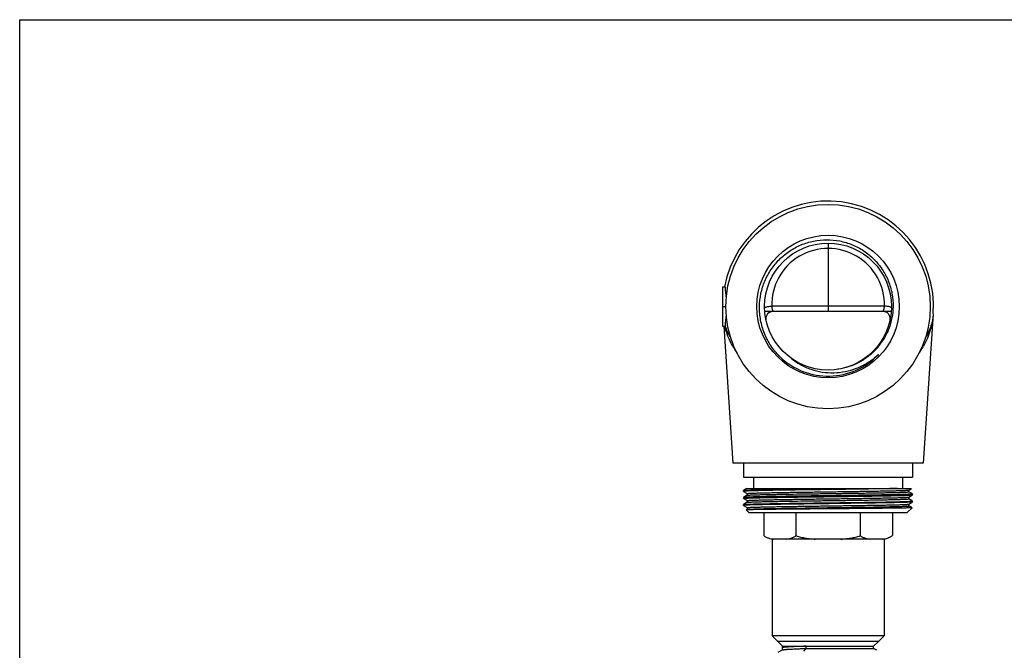
# Model space of a CAD drawing. Units: inches. Extents: x 0 to 11, y 0 to 8.5.
# Drawn here: x 0 to 5.5, y 5 to 8.5 of the extents above; entities that cross this region are included whole.
import ezdxf

# ---------------------------------------------------------------- set-up
doc = ezdxf.new("R2010")
doc.units = ezdxf.units.IN
doc.header["$LTSCALE"] = 0.605
doc.header["$MEASUREMENT"] = 0
doc.layers.get('0').update_dxf_attribs({"linetype": 'CONTINUOUS'})
doc.layers.add('ALL_ASSEMBLY_MEMBERS', color=7, linetype='CONTINUOUS')
doc.layers.add('ALL_FEATURES', color=7, linetype='CONTINUOUS')

msp = doc.modelspace()

# ---------------------------------------------------------------- linework, layer by layer
at = {"color": 7, "linetype": 'CONTINUOUS'}
for p, q in [((0, 0), (0, 8.5)), ((0, 8.5), (11, 8.5))]:
    msp.add_line(p, q, dxfattribs=at)
at = {"layer": 'ALL_ASSEMBLY_MEMBERS', "color": 7, "linetype": 'CONTINUOUS'}
for p, q in [((4.043, 6.0238), (4.043, 5.9448)), ((4.988, 6.0238), (4.988, 5.9448)), ((4.043, 5.9448), (4.988, 5.9448)), ((4.0995, 5.9448), (4.0995, 5.8818)), ((4.9315, 5.9448), (4.9315, 5.8818)), ((4.043, 5.8709), (4.0431, 5.871)), ((4.043, 5.866), (4.043, 5.8709)), ((4.0438, 5.8663), (4.043, 5.866)), ((4.043, 5.866), (4.0431, 5.8658)), ((4.0431, 5.8317), (4.043, 5.8315)), ((4.043, 5.8315), (4.043, 5.8266)), ((4.0618, 5.8818), (4.0431, 5.871)), ((4.0431, 5.8658), (4.0644, 5.8535)), ((4.0644, 5.844), (4.0431, 5.8317)), ((4.0584, 5.8676), (4.0516, 5.8672)), ((4.0618, 5.8818), (4.9815, 5.8818)), ((4.0643, 5.8537), (4.0643, 5.8438)), ((4.6017, 5.8769), (4.5998, 5.8769)), ((4.966, 5.8336), (4.9665, 5.8338)), ((4.9661, 5.873), (4.9665, 5.8732)), ((4.9665, 5.8732), (4.9815, 5.8818)), ((4.9878, 5.8513), (4.9665, 5.8636)), ((4.9665, 5.8338), (4.9878, 5.8461)), ((4.9666, 5.8635), (4.9666, 5.8733)), ((4.9666, 5.8241), (4.9666, 5.834)), ((4.9839, 5.8504), (4.9789, 5.85)), ((4.9878, 5.8461), (4.988, 5.8463)), ((4.988, 5.8463), (4.988, 5.8512)), ((4.043, 5.7921), (4.0431, 5.7923)), ((4.043, 5.7872), (4.043, 5.7921)), ((4.0435, 5.7875), (4.043, 5.7872)), ((4.043, 5.7872), (4.043, 5.7871)), ((4.0431, 5.8264), (4.0644, 5.8141)), ((4.0644, 5.8046), (4.0431, 5.7923)), ((4.0431, 5.7871), (4.0644, 5.7748)), ((4.0469, 5.8274), (4.0519, 5.8278)), ((4.0643, 5.8143), (4.0643, 5.8044)), ((4.9648, 5.794), (4.9665, 5.7944)), ((4.9878, 5.812), (4.9665, 5.8243)), ((4.9665, 5.7944), (4.9878, 5.8068)), ((4.9845, 5.7745), (4.9665, 5.7849)), ((4.9666, 5.7848), (4.9666, 5.7946)), ((4.9869, 5.8114), (4.988, 5.8118)), ((4.988, 5.8069), (4.9878, 5.8068)), ((4.988, 5.8069), (4.988, 5.8118)), ((4.0589, 5.762), (4.0588, 5.7619)), ((4.073, 5.7478), (4.0588, 5.7619)), ((4.0596, 5.7622), (4.0589, 5.762)), ((4.0643, 5.7749), (4.0643, 5.7651)), ((4.0644, 5.7652), (4.0646, 5.7653)), ((4.0646, 5.7653), (4.0667, 5.7657)), ((4.0667, 5.7657), (4.0708, 5.7661)), ((4.073, 5.7478), (4.958, 5.7478)), ((4.1563, 5.7478), (4.1563, 5.6188)), ((4.3359, 5.7478), (4.3359, 5.6188)), ((4.695, 5.7478), (4.695, 5.6188)), ((4.8746, 5.7478), (4.8746, 5.6188)), ((4.958, 5.7478), (4.9845, 5.7744)), ((4.8346, 5.5988), (4.1963, 5.5988)), ((4.203, 5.5988), (4.203, 5.0588)), ((4.8205, 5.5988), (4.8307, 5.6005)), ((4.828, 5.5988), (4.828, 5.0588)), ((4.203, 5.0588), (4.234, 5.0278)), ((4.828, 5.0588), (4.203, 5.0588)), ((4.261, 5.0011), (4.234, 5.0278)), ((4.797, 5.0278), (4.234, 5.0278)), ((4.77, 5.0011), (4.797, 5.0278)), ((4.828, 5.0588), (4.797, 5.0278)), ((4.2613, 4.9805), (4.2343, 4.9651)), ((4.261, 4.9801), (4.261, 5.0011)), ((4.261, 5.0011), (4.77, 5.0011)), ((4.3669, 4.9876), (4.3796, 4.9881)), ((4.3796, 4.9881), (4.3928, 4.9886)), ((4.3798, 4.9732), (4.3928, 4.9886)), ((4.3928, 4.9886), (4.77, 4.9886)), ((4.77, 4.9886), (4.77, 5.0011)), ((4.7881, 4.9782), (4.77, 4.9886))]:
    msp.add_line(p, q, dxfattribs=at)
at = {"layer": 'ALL_ASSEMBLY_MEMBERS', "color": 9, "linetype": 'CONTINUOUS'}
for p, q in [((4.261, 4.9927), (4.261, 4.9926)), ((4.3796, 5.0006), (4.3669, 5.0001)), ((4.3928, 5.0011), (4.3796, 5.0006)), ((4.3928, 4.9886), (4.3928, 5.0011))]:
    msp.add_line(p, q, dxfattribs=at)
at = {"layer": 'ALL_ASSEMBLY_MEMBERS', "color": 7, "linetype": 'CONTINUOUS'}
for centre, radius, start, end in [((4.1052, 4.9559), 0.9129, 92.387, 92.9383), ((4.2331, 5.7742), 0.1769, 260.3753, 262.6048)]:
    msp.add_arc(centre, radius, start, end, dxfattribs=at)
for points, knots in [([(4.0431, 5.871), (4.0431, 5.8711), (4.0433, 5.8711), (4.0436, 5.8712), (4.0442, 5.8713), (4.0452, 5.8715), (4.0459, 5.8716), (4.0463, 5.8716)], [0, 0, 0, 0, 0.054945, 0.129279, 0.338019, 0.628105, 1, 1, 1, 1]), ([(4.9789, 5.85), (4.9774, 5.8499), (4.9739, 5.8497), (4.9683, 5.8494), (4.9617, 5.8491), (4.9511, 5.8487), (4.9356, 5.8482), (4.9144, 5.8476), (4.8898, 5.8471), (4.8622, 5.8465), (4.8316, 5.8459), (4.7859, 5.8452), (4.7236, 5.8442), (4.6441, 5.8431), (4.5604, 5.8419), (4.4891, 5.841), (4.4321, 5.8402), (4.3902, 5.8397), (4.3493, 5.8391), (4.3097, 5.8385), (4.2719, 5.838), (4.2362, 5.8374), (4.2027, 5.8368), (4.1719, 5.8363), (4.1479, 5.8358), (4.1303, 5.8354), (4.1182, 5.8351), (4.107, 5.8348), (4.0966, 5.8345), (4.0871, 5.8342), (4.0784, 5.834), (4.0707, 5.8337), (4.064, 5.8334), (4.0581, 5.8331), (4.0538, 5.8329), (4.0509, 5.8327), (4.0491, 5.8325), (4.0475, 5.8324), (4.0461, 5.8322), (4.045, 5.8321), (4.0441, 5.832), (4.0436, 5.8318), (4.0432, 5.8317), (4.0431, 5.8317), (4.0431, 5.8317)], [0, 0, 0, 0, 0.00501, 0.01104, 0.018077, 0.026108, 0.045087, 0.067813, 0.094102, 0.123731, 0.156456, 0.192006, 0.270373, 0.356222, 0.446691, 0.538769, 0.584456, 0.629399, 0.673226, 0.715569, 0.756076, 0.794407, 0.830242, 0.863286, 0.89326, 0.907019, 0.919919, 0.931932, 0.943037, 0.953209, 0.962427, 0.970669, 0.977922, 0.98417, 0.989402, 0.991631, 0.993603, 0.995315, 0.996768, 0.997962, 0.998896, 0.999574, 0.999818, 1, 1, 1, 1]), ([(4.0516, 5.8672), (4.0507, 5.8671), (4.0491, 5.867), (4.0469, 5.8668), (4.0454, 5.8666), (4.0444, 5.8665), (4.044, 5.8664), (4.0438, 5.8663)], [0, 0, 0, 0, 0.344856, 0.626488, 0.844829, 0.930291, 1, 1, 1, 1]), ([(4.0463, 5.8716), (4.0469, 5.8717), (4.048, 5.8718), (4.0507, 5.872), (4.0549, 5.8723), (4.0608, 5.8726), (4.0678, 5.8729), (4.0761, 5.8732), (4.0893, 5.8737), (4.1085, 5.8742), (4.1347, 5.8749), (4.1649, 5.8755), (4.1987, 5.8761), (4.2358, 5.8768), (4.2758, 5.8774), (4.3337, 5.8783), (4.41, 5.8793), (4.5041, 5.8806), (4.5678, 5.8814), (4.5997, 5.8818)], [0, 0, 0, 0, 0.002883, 0.006312, 0.014804, 0.025454, 0.038234, 0.053111, 0.070052, 0.109935, 0.157469, 0.212163, 0.27345, 0.340694, 0.413197, 0.490208, 0.654521, 0.826825, 1, 1, 1, 1]), ([(4.0519, 5.8278), (4.0534, 5.8279), (4.0569, 5.8281), (4.0625, 5.8284), (4.069, 5.8287), (4.0796, 5.8291), (4.0951, 5.8296), (4.1163, 5.8301), (4.1408, 5.8307), (4.1685, 5.8313), (4.199, 5.8318), (4.2447, 5.8326), (4.3071, 5.8336), (4.3865, 5.8347), (4.4703, 5.8358), (4.5415, 5.8368), (4.5985, 5.8375), (4.6405, 5.8381), (4.6814, 5.8387), (4.721, 5.8392), (4.7588, 5.8398), (4.7946, 5.8404), (4.8281, 5.841), (4.8589, 5.8415), (4.8829, 5.842), (4.9006, 5.8424), (4.9127, 5.8427), (4.9239, 5.843), (4.9343, 5.8433), (4.9438, 5.8435), (4.9524, 5.8438), (4.9602, 5.8441), (4.9669, 5.8444), (4.9728, 5.8447), (4.9771, 5.8449), (4.98, 5.8451), (4.9818, 5.8453), (4.9834, 5.8454), (4.9848, 5.8455), (4.9859, 5.8457), (4.9868, 5.8458), (4.9873, 5.8459), (4.9877, 5.846), (4.9878, 5.8461), (4.9878, 5.8461)], [0, 0, 0, 0, 0.004989, 0.010999, 0.018017, 0.026029, 0.044973, 0.067668, 0.09393, 0.123538, 0.156246, 0.191781, 0.270128, 0.355969, 0.446443, 0.538544, 0.584246, 0.629206, 0.673051, 0.715412, 0.755936, 0.794284, 0.830137, 0.863198, 0.89319, 0.906958, 0.919866, 0.931888, 0.943, 0.95318, 0.962403, 0.970651, 0.977909, 0.984161, 0.989396, 0.991627, 0.993599, 0.995312, 0.996766, 0.997961, 0.998896, 0.999574, 0.999818, 1, 1, 1, 1]), ([(4.0643, 5.8537), (4.0643, 5.8537), (4.0643, 5.8537), (4.0643, 5.8538), (4.0644, 5.8538), (4.0646, 5.8539), (4.0648, 5.854), (4.0651, 5.854), (4.0655, 5.8541), (4.0659, 5.8542), (4.0666, 5.8543), (4.0676, 5.8544), (4.0691, 5.8546), (4.0708, 5.8547), (4.0728, 5.8549), (4.075, 5.855), (4.0785, 5.8552), (4.0834, 5.8555), (4.0902, 5.8558), (4.0979, 5.8561), (4.1066, 5.8564), (4.1163, 5.8567), (4.1269, 5.857), (4.1384, 5.8573), (4.1508, 5.8576), (4.1689, 5.858), (4.1936, 5.8585), (4.2255, 5.8591), (4.26, 5.8597), (4.297, 5.8603), (4.3359, 5.8609), (4.3766, 5.8615), (4.4185, 5.8621), (4.4614, 5.8627), (4.5048, 5.8633), (4.5482, 5.8639), (4.5914, 5.8646), (4.6338, 5.8652), (4.6752, 5.8658), (4.715, 5.8664), (4.753, 5.867), (4.7887, 5.8676), (4.822, 5.8682), (4.8523, 5.8688), (4.8795, 5.8694), (4.9001, 5.8699), (4.9148, 5.8703), (4.9244, 5.8706), (4.9331, 5.8709), (4.9408, 5.8712), (4.9476, 5.8715), (4.9533, 5.8718), (4.9574, 5.8721), (4.9602, 5.8723), (4.9619, 5.8724), (4.9633, 5.8726), (4.9645, 5.8727), (4.9654, 5.8729), (4.9659, 5.873), (4.9661, 5.873)], [0, 0, 0, 0, 0.000091, 0.000153, 0.00023, 0.00043, 0.000699, 0.001038, 0.001448, 0.001929, 0.002483, 0.003806, 0.005418, 0.007317, 0.009503, 0.011974, 0.01473, 0.02109, 0.02857, 0.037151, 0.046812, 0.057532, 0.069287, 0.08205, 0.095788, 0.11047, 0.142535, 0.177938, 0.216354, 0.25742, 0.300757, 0.345956, 0.392598, 0.440246, 0.488456, 0.536776, 0.584756, 0.631948, 0.67791, 0.722214, 0.764446, 0.804211, 0.841139, 0.874883, 0.905131, 0.931597, 0.943335, 0.954039, 0.963681, 0.972243, 0.979704, 0.986047, 0.991254, 0.99343, 0.995319, 0.99692, 0.998234, 0.99926, 1, 1, 1, 1]), ([(4.0643, 5.8143), (4.0643, 5.8143), (4.0643, 5.8144), (4.0643, 5.8144), (4.0644, 5.8145), (4.0646, 5.8145), (4.0648, 5.8146), (4.0651, 5.8147), (4.0655, 5.8147), (4.0659, 5.8148), (4.0666, 5.8149), (4.0676, 5.8151), (4.0691, 5.8152), (4.0708, 5.8154), (4.0727, 5.8155), (4.0749, 5.8157), (4.0784, 5.8159), (4.0834, 5.8161), (4.0901, 5.8164), (4.0978, 5.8167), (4.1064, 5.817), (4.116, 5.8173), (4.1266, 5.8176), (4.138, 5.8179), (4.1504, 5.8182), (4.1685, 5.8186), (4.1931, 5.8191), (4.2248, 5.8197), (4.2592, 5.8203), (4.296, 5.8209), (4.3348, 5.8215), (4.3754, 5.8222), (4.4172, 5.8228), (4.4599, 5.8234), (4.5032, 5.824), (4.5465, 5.8246), (4.5896, 5.8252), (4.632, 5.8258), (4.6733, 5.8264), (4.7131, 5.827), (4.7511, 5.8276), (4.7869, 5.8282), (4.8202, 5.8288), (4.8507, 5.8294), (4.878, 5.83), (4.8987, 5.8305), (4.9135, 5.8309), (4.9233, 5.8312), (4.932, 5.8315), (4.9399, 5.8318), (4.9467, 5.8321), (4.9525, 5.8324), (4.9568, 5.8326), (4.9596, 5.8329), (4.9614, 5.833), (4.9629, 5.8332), (4.9642, 5.8333), (4.9652, 5.8335), (4.9657, 5.8336), (4.966, 5.8336)], [0, 0, 0, 0, 0.000091, 0.000153, 0.00023, 0.00043, 0.000698, 0.001036, 0.001444, 0.001924, 0.002474, 0.003791, 0.005394, 0.007285, 0.009461, 0.011923, 0.014668, 0.021001, 0.028447, 0.03699, 0.046612, 0.057287, 0.068992, 0.0817, 0.095384, 0.110008, 0.141942, 0.177211, 0.215482, 0.256405, 0.299595, 0.344653, 0.391158, 0.43868, 0.486776, 0.534998, 0.5829, 0.630035, 0.675965, 0.720262, 0.762517, 0.802335, 0.839346, 0.873207, 0.903602, 0.93025, 0.94209, 0.952904, 0.962666, 0.971353, 0.978945, 0.985427, 0.990784, 0.993035, 0.995001, 0.99668, 0.998072, 0.999179, 1, 1, 1, 1]), ([(4.0644, 5.844), (4.0645, 5.844), (4.0646, 5.8441), (4.0649, 5.8442), (4.0653, 5.8442), (4.066, 5.8444), (4.067, 5.8445), (4.068, 5.8446), (4.0685, 5.8447)], [0, 0, 0, 0, 0.051971, 0.12415, 0.217151, 0.331252, 0.62312, 1, 1, 1, 1]), ([(4.5998, 5.8769), (4.5718, 5.8765), (4.5159, 5.8758), (4.4329, 5.8747), (4.3524, 5.8736), (4.2772, 5.8725), (4.2189, 5.8716), (4.1765, 5.8708), (4.1487, 5.8702), (4.1238, 5.8697), (4.102, 5.8691), (4.0835, 5.8686), (4.0722, 5.8682), (4.0672, 5.868)], [0, 0, 0, 0, 0.157548, 0.315122, 0.467713, 0.610469, 0.738851, 0.796357, 0.848778, 0.895707, 0.936759, 0.971619, 1, 1, 1, 1]), ([(4.0685, 5.8447), (4.0696, 5.8448), (4.0722, 5.845), (4.0765, 5.8453), (4.0819, 5.8456), (4.0881, 5.8459), (4.0954, 5.8462), (4.1068, 5.8466), (4.1234, 5.8471), (4.1458, 5.8477), (4.1714, 5.8482), (4.2001, 5.8488), (4.2316, 5.8494), (4.2656, 5.85), (4.315, 5.8508), (4.3806, 5.8518), (4.4482, 5.8527), (4.504, 5.8535), (4.5462, 5.8541), (4.5881, 5.8547), (4.6295, 5.8553), (4.6698, 5.8558), (4.7087, 5.8564), (4.7459, 5.857), (4.7811, 5.8576), (4.814, 5.8582), (4.8442, 5.8588), (4.8677, 5.8593), (4.8849, 5.8597), (4.8966, 5.86), (4.9075, 5.8602), (4.9175, 5.8605), (4.9267, 5.8608), (4.9349, 5.8611), (4.9422, 5.8614), (4.9485, 5.8617), (4.9532, 5.862), (4.9565, 5.8622), (4.9586, 5.8623), (4.9605, 5.8625), (4.9621, 5.8626), (4.9635, 5.8627), (4.9644, 5.8629), (4.9651, 5.863), (4.9655, 5.8631), (4.9658, 5.8631), (4.9661, 5.8632), (4.9663, 5.8633), (4.9665, 5.8633), (4.9666, 5.8634), (4.9666, 5.8634), (4.9666, 5.8635), (4.9666, 5.8635)], [0, 0, 0, 0, 0.003777, 0.008638, 0.014574, 0.021575, 0.029623, 0.0387, 0.059865, 0.084885, 0.113538, 0.145576, 0.180711, 0.21864, 0.259023, 0.345722, 0.437759, 0.484773, 0.531899, 0.578723, 0.624832, 0.66982, 0.713291, 0.754861, 0.794165, 0.830857, 0.864613, 0.895137, 0.9091, 0.922158, 0.934281, 0.945442, 0.955615, 0.96478, 0.972917, 0.980008, 0.986036, 0.988648, 0.990989, 0.99306, 0.99486, 0.996387, 0.997641, 0.998166, 0.998623, 0.999011, 0.999333, 0.999588, 0.999779, 0.999852, 0.999911, 1, 1, 1, 1]), ([(4.9039, 5.8818), (4.8945, 5.8816), (4.8747, 5.8812), (4.8308, 5.8804), (4.7689, 5.8793), (4.6881, 5.8781), (4.6312, 5.8773), (4.6017, 5.8769)], [0, 0, 0, 0, 0.092926, 0.197297, 0.435985, 0.706989, 1, 1, 1, 1]), ([(4.988, 5.8512), (4.988, 5.8512), (4.9879, 5.8511), (4.9878, 5.851), (4.9876, 5.851), (4.9873, 5.8509), (4.987, 5.8508), (4.9867, 5.8507), (4.9863, 5.8507), (4.9853, 5.8505), (4.9845, 5.8504), (4.9839, 5.8504)], [0, 0, 0, 0, 0.028887, 0.051464, 0.080677, 0.160236, 0.268898, 0.334289, 0.407086, 0.574958, 1, 1, 1, 1]), ([(4.043, 5.8266), (4.043, 5.8266), (4.043, 5.8267), (4.0431, 5.8267), (4.0433, 5.8268), (4.0435, 5.8269), (4.0439, 5.827), (4.0442, 5.827), (4.0446, 5.8271), (4.0455, 5.8272), (4.0464, 5.8273), (4.0469, 5.8274)], [0, 0, 0, 0, 0.028934, 0.051525, 0.080746, 0.160313, 0.268974, 0.334361, 0.407153, 0.575009, 1, 1, 1, 1]), ([(4.043, 5.7871), (4.043, 5.7871), (4.043, 5.7871), (4.0431, 5.7871), (4.0431, 5.7871)], [0, 0, 0, 0, 0.221835, 1, 1, 1, 1]), ([(4.0431, 5.7923), (4.0431, 5.7923), (4.0433, 5.7924), (4.0436, 5.7925), (4.0439, 5.7925), (4.0445, 5.7927), (4.0455, 5.7928), (4.0464, 5.7929), (4.0469, 5.7929)], [0, 0, 0, 0, 0.052515, 0.125082, 0.218292, 0.332412, 0.623858, 1, 1, 1, 1]), ([(4.0569, 5.7887), (4.0552, 5.7886), (4.0529, 5.7885), (4.0499, 5.7883), (4.0481, 5.7881), (4.0466, 5.788), (4.0453, 5.7879), (4.0443, 5.7877), (4.0438, 5.7876), (4.0435, 5.7875)], [0, 0, 0, 0, 0.371178, 0.52659, 0.661803, 0.776768, 0.871447, 0.945835, 1, 1, 1, 1]), ([(4.0469, 5.7929), (4.0479, 5.7931), (4.0503, 5.7933), (4.0543, 5.7935), (4.0592, 5.7938), (4.065, 5.7941), (4.0716, 5.7943), (4.0822, 5.7947), (4.0975, 5.7952), (4.1182, 5.7957), (4.142, 5.7963), (4.1687, 5.7968), (4.198, 5.7974), (4.2298, 5.7979), (4.2764, 5.7987), (4.3387, 5.7996), (4.4172, 5.8007), (4.4986, 5.8018), (4.5806, 5.8028), (4.6606, 5.8039), (4.736, 5.805), (4.8047, 5.8061), (4.8568, 5.807), (4.8934, 5.8078), (4.9167, 5.8083), (4.9368, 5.8089), (4.9537, 5.8094), (4.9657, 5.8099), (4.9736, 5.8103), (4.9769, 5.8105), (4.9785, 5.8106)], [0, 0, 0, 0, 0.003361, 0.007684, 0.012959, 0.019177, 0.02633, 0.034403, 0.05324, 0.075545, 0.101149, 0.129851, 0.161434, 0.195649, 0.232237, 0.31138, 0.396425, 0.484754, 0.573644, 0.660359, 0.742226, 0.816726, 0.881564, 0.909723, 0.934744, 0.956435, 0.97463, 0.989187, 0.995067, 1, 1, 1, 1]), ([(4.984, 5.8061), (4.983, 5.806), (4.9807, 5.8058), (4.9767, 5.8055), (4.9719, 5.8053), (4.9663, 5.805), (4.9598, 5.8047), (4.9495, 5.8043), (4.9346, 5.8039), (4.9144, 5.8033), (4.8912, 5.8028), (4.8652, 5.8023), (4.8366, 5.8017), (4.8056, 5.8012), (4.7601, 5.8005), (4.6991, 5.7995), (4.6222, 5.7985), (4.5422, 5.7974), (4.4614, 5.7963), (4.3822, 5.7953), (4.3069, 5.7942), (4.2379, 5.7931), (4.1853, 5.7922), (4.1478, 5.7915), (4.1237, 5.7909), (4.1025, 5.7904), (4.0844, 5.7899), (4.0713, 5.7894), (4.0625, 5.789), (4.0587, 5.7888), (4.0569, 5.7887)], [0, 0, 0, 0, 0.003317, 0.007572, 0.012758, 0.018864, 0.025879, 0.03379, 0.052248, 0.074092, 0.099166, 0.127279, 0.158221, 0.191762, 0.227649, 0.305376, 0.38908, 0.47626, 0.564311, 0.650601, 0.732553, 0.807717, 0.87385, 0.9029, 0.928975, 0.95188, 0.971446, 0.987524, 0.994219, 1, 1, 1, 1]), ([(4.0643, 5.7749), (4.0643, 5.7749), (4.0643, 5.775), (4.0643, 5.775), (4.0644, 5.7751), (4.0646, 5.7751), (4.0648, 5.7752), (4.0651, 5.7753), (4.0654, 5.7754), (4.0659, 5.7754), (4.0665, 5.7755), (4.0675, 5.7757), (4.069, 5.7758), (4.0706, 5.776), (4.0725, 5.7761), (4.0747, 5.7763), (4.0781, 5.7765), (4.0829, 5.7767), (4.0895, 5.777), (4.097, 5.7773), (4.1055, 5.7776), (4.1149, 5.7779), (4.1252, 5.7782), (4.1365, 5.7785), (4.1485, 5.7788), (4.1663, 5.7792), (4.1904, 5.7797), (4.2215, 5.7803), (4.2552, 5.7809), (4.2914, 5.7815), (4.3295, 5.7821), (4.3694, 5.7827), (4.4106, 5.7833), (4.4527, 5.7839), (4.4954, 5.7845), (4.5383, 5.7851), (4.5947, 5.7859), (4.6501, 5.7866), (4.7039, 5.7875), (4.742, 5.788), (4.778, 5.7886), (4.8116, 5.7892), (4.8425, 5.7898), (4.8704, 5.7904), (4.8951, 5.791), (4.9136, 5.7915), (4.9266, 5.7919), (4.9349, 5.7922), (4.9423, 5.7925), (4.9488, 5.7928), (4.9542, 5.7931), (4.9586, 5.7934), (4.9617, 5.7937), (4.9637, 5.7939), (4.9645, 5.794), (4.9648, 5.794)], [0, 0, 0, 0, 0.00009, 0.000151, 0.000225, 0.000421, 0.000684, 0.001014, 0.001415, 0.001884, 0.002424, 0.003715, 0.005286, 0.007137, 0.009268, 0.011677, 0.014364, 0.020566, 0.02786, 0.036229, 0.045652, 0.056111, 0.067583, 0.08004, 0.093452, 0.107792, 0.139121, 0.173737, 0.211332, 0.251557, 0.294053, 0.338428, 0.384284, 0.4312, 0.478751, 0.526506, 0.574029, 0.666659, 0.710925, 0.753282, 0.793347, 0.830756, 0.865167, 0.89627, 0.923779, 0.947449, 0.957773, 0.96706, 0.97529, 0.982442, 0.988498, 0.993449, 0.997286, 0.998783, 1, 1, 1, 1]), ([(4.0644, 5.8046), (4.0645, 5.8046), (4.0647, 5.8047), (4.065, 5.8048), (4.0655, 5.8049), (4.0661, 5.805), (4.0668, 5.8051), (4.068, 5.8053), (4.0689, 5.8053), (4.0696, 5.8054)], [0, 0, 0, 0, 0.048661, 0.118509, 0.210132, 0.323768, 0.459529, 0.617473, 1, 1, 1, 1]), ([(4.0696, 5.8054), (4.0708, 5.8055), (4.0736, 5.8057), (4.0783, 5.806), (4.0839, 5.8063), (4.0933, 5.8067), (4.1073, 5.8072), (4.1267, 5.8078), (4.1495, 5.8084), (4.1755, 5.8089), (4.2044, 5.8095), (4.2361, 5.8101), (4.2701, 5.8107), (4.3196, 5.8115), (4.3851, 5.8125), (4.4525, 5.8134), (4.508, 5.8142), (4.55, 5.8148), (4.5917, 5.8153), (4.6327, 5.8159), (4.6727, 5.8165), (4.7113, 5.8171), (4.7482, 5.8177), (4.7831, 5.8183), (4.8156, 5.8188), (4.8456, 5.8194), (4.8687, 5.8199), (4.8858, 5.8203), (4.8974, 5.8206), (4.9082, 5.8209), (4.9181, 5.8212), (4.9271, 5.8215), (4.9352, 5.8218), (4.9424, 5.8221), (4.9487, 5.8223), (4.9534, 5.8226), (4.9566, 5.8228), (4.9587, 5.8229), (4.9605, 5.8231), (4.9621, 5.8232), (4.9635, 5.8234), (4.9645, 5.8235), (4.9651, 5.8236), (4.9655, 5.8237), (4.9659, 5.8238), (4.9661, 5.8238), (4.9663, 5.8239), (4.9665, 5.824), (4.9666, 5.824), (4.9666, 5.8241), (4.9666, 5.8241), (4.9666, 5.8241)], [0, 0, 0, 0, 0.004149, 0.009369, 0.015647, 0.022973, 0.040705, 0.062406, 0.087892, 0.116939, 0.149296, 0.18468, 0.222784, 0.263276, 0.349995, 0.441821, 0.488657, 0.535564, 0.582136, 0.627965, 0.672654, 0.715811, 0.757064, 0.79605, 0.832432, 0.865891, 0.896138, 0.909974, 0.922909, 0.934916, 0.94597, 0.956047, 0.965124, 0.97318, 0.980201, 0.986171, 0.988758, 0.991077, 0.993127, 0.994908, 0.996419, 0.99766, 0.998179, 0.998632, 0.999017, 0.999336, 0.99959, 0.99978, 0.999852, 0.999912, 1, 1, 1, 1]), ([(4.0708, 5.7661), (4.0722, 5.7663), (4.0752, 5.7665), (4.0802, 5.7667), (4.0861, 5.767), (4.0958, 5.7674), (4.1102, 5.7679), (4.1301, 5.7685), (4.1533, 5.7691), (4.1795, 5.7697), (4.2087, 5.7702), (4.2406, 5.7708), (4.2748, 5.7714), (4.3242, 5.7722), (4.3896, 5.7732), (4.4708, 5.7743), (4.5399, 5.7753), (4.5952, 5.776), (4.6359, 5.7766), (4.6756, 5.7772), (4.7139, 5.7778), (4.7504, 5.7783), (4.785, 5.7789), (4.8172, 5.7795), (4.8469, 5.7801), (4.8698, 5.7806), (4.8867, 5.781), (4.8982, 5.7813), (4.9088, 5.7815), (4.9186, 5.7818), (4.9275, 5.7821), (4.9356, 5.7824), (4.9427, 5.7827), (4.9489, 5.783), (4.9535, 5.7832), (4.9568, 5.7834), (4.9588, 5.7836), (4.9606, 5.7837), (4.9622, 5.7839), (4.9635, 5.784), (4.9645, 5.7841), (4.9651, 5.7842), (4.9655, 5.7843), (4.9659, 5.7844), (4.9661, 5.7845), (4.9663, 5.7845), (4.9665, 5.7846), (4.9666, 5.7846), (4.9666, 5.7847), (4.9666, 5.7847), (4.9666, 5.7848)], [0, 0, 0, 0, 0.004516, 0.01009, 0.01671, 0.024362, 0.042691, 0.064927, 0.090872, 0.120311, 0.152984, 0.188614, 0.226892, 0.267489, 0.354227, 0.445845, 0.539197, 0.585518, 0.631072, 0.675463, 0.718313, 0.759249, 0.797922, 0.833996, 0.867164, 0.897137, 0.910844, 0.923659, 0.935554, 0.946502, 0.95648, 0.965469, 0.973448, 0.9804, 0.986309, 0.988869, 0.991165, 0.993196, 0.99496, 0.996457, 0.997686, 0.9982, 0.998647, 0.999028, 0.999344, 0.999594, 0.999782, 0.999853, 0.999912, 1, 1, 1, 1]), ([(4.9785, 5.8106), (4.9794, 5.8106), (4.9812, 5.8108), (4.9835, 5.811), (4.9854, 5.8112), (4.9865, 5.8113), (4.9869, 5.8114)], [0, 0, 0, 0, 0.342073, 0.622809, 0.842107, 1, 1, 1, 1]), ([(4.9878, 5.8068), (4.9878, 5.8067), (4.9876, 5.8067), (4.9873, 5.8066), (4.987, 5.8065), (4.9864, 5.8064), (4.9854, 5.8062), (4.9845, 5.8061), (4.984, 5.8061)], [0, 0, 0, 0, 0.052583, 0.125242, 0.218544, 0.332735, 0.624182, 1, 1, 1, 1]), ([(4.9845, 5.7744), (4.9845, 5.7744), (4.9844, 5.7744), (4.9843, 5.7743), (4.9841, 5.7743), (4.9838, 5.7742), (4.9834, 5.7742), (4.9829, 5.7741), (4.982, 5.774), (4.9807, 5.7739), (4.9791, 5.7739), (4.9773, 5.7738), (4.9753, 5.7737), (4.9729, 5.7736), (4.9704, 5.7735), (4.9675, 5.7734), (4.9632, 5.7733), (4.9572, 5.7731), (4.9493, 5.7729), (4.9404, 5.7727), (4.9305, 5.7725), (4.9197, 5.7723), (4.908, 5.7722), (4.8954, 5.772), (4.8769, 5.7717), (4.8517, 5.7714), (4.8194, 5.771), (4.7843, 5.7706), (4.7467, 5.7703), (4.7071, 5.7699), (4.6657, 5.7695), (4.623, 5.7691), (4.5794, 5.7687), (4.5204, 5.7682), (4.4616, 5.7677), (4.4033, 5.7672), (4.361, 5.7668), (4.3201, 5.7665), (4.2811, 5.7661), (4.2443, 5.7657), (4.2101, 5.7653), (4.1787, 5.7649), (4.1506, 5.7645), (4.1292, 5.7642), (4.1139, 5.764), (4.1038, 5.7638), (4.0947, 5.7636), (4.0867, 5.7634), (4.0796, 5.7632), (4.0735, 5.763), (4.0685, 5.7628), (4.065, 5.7626), (4.0627, 5.7625), (4.0614, 5.7624), (4.0604, 5.7623), (4.0598, 5.7622), (4.0596, 5.7622)], [0, 0, 0, 0, 0.0001, 0.000267, 0.000502, 0.000807, 0.001182, 0.001628, 0.002733, 0.00412, 0.005789, 0.00774, 0.009973, 0.012486, 0.015278, 0.018347, 0.021692, 0.029199, 0.037783, 0.047429, 0.058113, 0.06981, 0.082495, 0.09614, 0.110714, 0.142514, 0.177612, 0.215685, 0.256393, 0.299363, 0.344203, 0.390504, 0.43784, 0.485775, 0.581673, 0.628749, 0.674659, 0.718972, 0.761277, 0.801177, 0.838299, 0.872292, 0.902835, 0.92964, 0.941558, 0.95245, 0.962289, 0.971049, 0.97871, 0.985255, 0.990669, 0.994936, 0.996637, 0.998048, 0.999169, 1, 1, 1, 1]), ([(4.1563, 5.6188), (4.1585, 5.6172), (4.163, 5.6141), (4.17, 5.6103), (4.1771, 5.6071), (4.1819, 5.6053), (4.1843, 5.6045)], [0, 0, 0, 0, 0.262202, 0.514842, 0.76013, 1, 1, 1, 1]), ([(4.2819, 5.5988), (4.2865, 5.5994), (4.2957, 5.601), (4.3071, 5.6041), (4.3161, 5.6075), (4.3228, 5.6106), (4.3295, 5.6143), (4.3338, 5.6173), (4.3359, 5.6188)], [0, 0, 0, 0, 0.239168, 0.482282, 0.60658, 0.733632, 0.864412, 1, 1, 1, 1]), ([(4.3359, 5.6188), (4.3445, 5.6156), (4.3621, 5.6102), (4.3891, 5.6047), (4.4165, 5.601), (4.4348, 5.5994), (4.444, 5.5988)], [0, 0, 0, 0, 0.249985, 0.499983, 0.749992, 1, 1, 1, 1]), ([(4.5869, 5.5988), (4.5961, 5.5994), (4.6144, 5.601), (4.6418, 5.6047), (4.6688, 5.6102), (4.6864, 5.6156), (4.695, 5.6188)], [0, 0, 0, 0, 0.250008, 0.500017, 0.750015, 1, 1, 1, 1]), ([(4.695, 5.6188), (4.6971, 5.6173), (4.7014, 5.6143), (4.7081, 5.6106), (4.7148, 5.6075), (4.7216, 5.6049), (4.7284, 5.6028), (4.7375, 5.6006), (4.7444, 5.5994), (4.749, 5.5988)], [0, 0, 0, 0, 0.135559, 0.26635, 0.393429, 0.517712, 0.639999, 0.760882, 1, 1, 1, 1]), ([(4.8307, 5.6005), (4.8344, 5.6012), (4.8419, 5.6029), (4.8512, 5.606), (4.8585, 5.6091), (4.8639, 5.6119), (4.8693, 5.6151), (4.8728, 5.6176), (4.8746, 5.6188)], [0, 0, 0, 0, 0.238919, 0.482585, 0.607284, 0.734623, 0.865284, 1, 1, 1, 1]), ([(4.1843, 5.6045), (4.1859, 5.604), (4.1922, 5.6021), (4.1987, 5.6007), (4.2036, 5.5999)], [0, 0, 0, 0, 0.252793, 1, 1, 1, 1]), ([(4.2613, 4.9805), (4.2615, 4.9806), (4.2619, 4.9808), (4.2626, 4.981), (4.2634, 4.9812), (4.2645, 4.9814), (4.2658, 4.9817), (4.2679, 4.982), (4.271, 4.9823), (4.2752, 4.9828), (4.2802, 4.9832), (4.286, 4.9837), (4.2925, 4.9841), (4.2996, 4.9845), (4.3105, 4.9852), (4.3256, 4.9859), (4.3455, 4.9868), (4.3595, 4.9874), (4.3669, 4.9876)], [0, 0, 0, 0, 0.005055, 0.011847, 0.020423, 0.030802, 0.042993, 0.056999, 0.09043, 0.130999, 0.178594, 0.233091, 0.294334, 0.362112, 0.436211, 0.602485, 0.791159, 1, 1, 1, 1])]:
    msp.add_open_spline(points, degree=3, knots=knots, dxfattribs=at)
at = {"layer": 'ALL_ASSEMBLY_MEMBERS', "color": 9, "linetype": 'CONTINUOUS'}
msp.add_open_spline([(4.3669, 5.0001), (4.3592, 4.9998), (4.348, 4.9994), (4.3334, 4.9988), (4.3234, 4.9983), (4.314, 4.9978), (4.3054, 4.9974), (4.2974, 4.9969), (4.2901, 4.9965), (4.2837, 4.996), (4.278, 4.9955), (4.2731, 4.9951), (4.2695, 4.9947), (4.2671, 4.9944), (4.2656, 4.9941), (4.2643, 4.9939), (4.2632, 4.9937), (4.2624, 4.9934), (4.2618, 4.9932), (4.2614, 4.9931), (4.2612, 4.993), (4.2611, 4.9928), (4.261, 4.9928), (4.261, 4.9927)], degree=3, knots=[0, 0, 0, 0, 0.216579, 0.316797, 0.411199, 0.499476, 0.581333, 0.656506, 0.724738, 0.785778, 0.839438, 0.885555, 0.923972, 0.940257, 0.954584, 0.966948, 0.977349, 0.985794, 0.992307, 0.99486, 0.996965, 0.998656, 1, 1, 1, 1], dxfattribs=at)
at = {"layer": 'ALL_FEATURES', "color": 40, "linetype": 'CONTINUOUS'}
for p, q in [((4.5155, 7.2522), (4.5155, 6.8703)), ((4.2077, 6.8703), (4.1622, 6.8703)), ((4.8687, 6.8703), (4.8232, 6.8703))]:
    msp.add_line(p, q, dxfattribs=at)
at = {"layer": 'ALL_FEATURES', "color": 7, "linetype": 'CONTINUOUS'}
for p, q in [((3.9264, 7.0072), (3.9264, 6.7885)), ((3.9264, 7.0072), (3.9415, 7.0072)), ((3.9264, 6.8979), (3.9446, 6.8979)), ((4.8232, 6.8703), (4.2077, 6.8703)), ((5.1032, 6.8582), (5.0469, 6.0238)), ((3.9264, 6.7885), (3.9415, 6.7885)), ((3.9324, 6.7885), (3.984, 6.0238)), ((4.225, 6.6404), (4.2247, 6.6407)), ((4.2319, 6.6328), (4.2313, 6.6334)), ((4.2475, 6.617), (4.2471, 6.6174)), ((4.2475, 6.617), (4.2472, 6.6173)), ((4.7913, 6.6248), (4.7907, 6.6241)), ((5.0469, 6.0238), (3.984, 6.0238))]:
    msp.add_line(p, q, dxfattribs=at)
at = {"layer": 'ALL_FEATURES', "color": 9, "linetype": 'CONTINUOUS'}
for p, q in [((4.8303, 6.9), (4.2006, 6.9)), ((3.9387, 6.7879), (3.9385, 6.7885))]:
    msp.add_line(p, q, dxfattribs=at)
at = {"layer": 'ALL_FEATURES', "color": 7, "linetype": 'CONTINUOUS'}
for radius in [0.5709, 0.3981, 0.3543]:
    msp.add_circle((4.5155, 6.8979), radius, dxfattribs=at)
for centre, radius, start, end in [((4.5155, 6.8979), 0.5891, 356.1437, 169.2961), ((4.2065, 6.9951), 0.2653, 177.3768, 191.3069), ((4.2066, 6.8006), 0.2653, 168.6873, 182.5537), ((4.2077, 6.8309), 0.0394, 89.9996, 187.289), ((4.8232, 6.8309), 0.0394, 352.708, 90.0012), ((3.9032, 6.7871), 0.0383, 2.137, 2.6131), ((4.5161, 6.8985), 0.3891, 221.5543, 222.0206), ((4.5161, 6.8984), 0.389, 222.0205, 222.542), ((4.516, 6.8983), 0.3888, 222.542, 222.9374), ((4.5158, 6.8982), 0.3887, 223.0662, 223.3385), ((4.5156, 6.898), 0.3884, 223.3384, 224.193), ((4.5153, 6.8976), 0.3879, 224.193, 224.8837), ((4.515, 6.8974), 0.3875, 224.8838, 225.2574), ((4.5147, 6.8971), 0.3871, 225.2574, 225.8303), ((4.5191, 6.8925), 0.3868, 224.7933, 225.0401), ((4.5144, 6.8967), 0.3866, 225.8304, 226.261), ((4.5189, 6.8924), 0.3866, 225.0401, 225.3494), ((4.5155, 6.8979), 0.3882, 226.3527, 316.3653), ((4.5152, 6.8982), 0.3886, 313.0687, 313.6356), ((4.5154, 6.898), 0.3883, 313.6356, 314.2028), ((4.5334, 6.9131), 0.3864, 310.7324, 312.6205), ((4.5156, 6.8977), 0.3879, 314.2027, 314.7929), ((4.5159, 6.8975), 0.3876, 314.793, 315.1486), ((4.5164, 6.8969), 0.3868, 315.2826, 316.365), ((4.5337, 6.9127), 0.3859, 312.6208, 312.8954)]:
    msp.add_arc(centre, radius, start, end, dxfattribs=at)
at = {"layer": 'ALL_FEATURES', "color": 9, "linetype": 'CONTINUOUS'}
for centre, radius, start, end in [((4.5155, 6.9075), 0.315, 358.6342, 181.3659), ((4.7506, 6.9038), 0.0799, 351.1239, 357.2523), ((4.4199, 6.92), 0.5004, 208.99, 214.6692), ((4.6152, 6.9173), 0.4954, 325.2612, 331.0315)]:
    msp.add_arc(centre, radius, start, end, dxfattribs=at)
at = {"layer": 'ALL_FEATURES', "color": 7, "linetype": 'CONTINUOUS'}
for points, knots in [([(4.1324, 6.8979), (4.1328, 6.9222), (4.1369, 6.9589), (4.1493, 7.0062), (4.1662, 7.052), (4.1954, 7.106), (4.2345, 7.1534), (4.2707, 7.1862), (4.3099, 7.2153), (4.364, 7.2444), (4.4344, 7.266), (4.5077, 7.2735), (4.581, 7.2665), (4.6515, 7.2454), (4.7057, 7.2166), (4.745, 7.1875), (4.7812, 7.1546), (4.82, 7.1071), (4.8486, 7.0527), (4.8647, 7.0066), (4.876, 6.959), (4.8791, 6.9222), (4.8787, 6.8979)], [0, 0, 0, 0, 0.062486, 0.093765, 0.125041, 0.187524, 0.250007, 0.281287, 0.312566, 0.37505, 0.437531, 0.500011, 0.562493, 0.624972, 0.687452, 0.718731, 0.75001, 0.812487, 0.874966, 0.906242, 0.937521, 1, 1, 1, 1]), ([(4.2445, 6.62), (4.2265, 6.6382), (4.1939, 6.6782), (4.158, 6.7466), (4.1363, 6.8208), (4.132, 6.8723), (4.1324, 6.8979)], [0, 0, 0, 0, 0.25002, 0.500007, 0.75, 1, 1, 1, 1]), ([(4.8787, 6.8979), (4.8783, 6.8768), (4.8739, 6.8345), (4.8563, 6.7734), (4.8283, 6.7162), (4.7908, 6.6648), (4.7447, 6.6209), (4.6917, 6.5857), (4.6333, 6.5605), (4.5919, 6.5508), (4.571, 6.5479)], [0, 0, 0, 0, 0.125005, 0.250003, 0.375004, 0.500003, 0.625004, 0.750008, 0.875002, 1, 1, 1, 1]), ([(4.3073, 6.6111), (4.3239, 6.5973), (4.3598, 6.5726), (4.4193, 6.546), (4.4827, 6.5304), (4.5478, 6.5262), (4.6127, 6.5335), (4.6753, 6.5518), (4.7339, 6.5806), (4.7691, 6.6062), (4.7855, 6.6203)], [0, 0, 0, 0, 0.12497, 0.249941, 0.374928, 0.499921, 0.624921, 0.749933, 0.874947, 1, 1, 1, 1])]:
    msp.add_open_spline(points, degree=3, knots=knots, dxfattribs=at)
at = {"layer": 'ALL_FEATURES', "color": 9, "linetype": 'CONTINUOUS'}
for points, knots in [([(4.1613, 6.8901), (4.1615, 6.891), (4.1626, 6.8922), (4.1645, 6.8935), (4.1657, 6.8941), (4.1664, 6.8944)], [0, 0, 0, 0, 0.396504, 0.670177, 1, 1, 1, 1]), ([(4.1664, 6.8944), (4.1684, 6.8953), (4.1732, 6.8968), (4.1812, 6.8985), (4.1906, 6.8996), (4.1972, 6.8999), (4.2006, 6.9)], [0, 0, 0, 0, 0.190014, 0.429864, 0.705775, 1, 1, 1, 1]), ([(4.2006, 6.9), (4.2007, 6.8979), (4.201, 6.894), (4.202, 6.8883), (4.203, 6.8839), (4.2039, 6.8808), (4.2045, 6.8787), (4.2051, 6.8768), (4.2057, 6.8752), (4.2063, 6.8737), (4.2067, 6.8726), (4.2071, 6.8717), (4.2073, 6.8712), (4.2074, 6.8709), (4.2075, 6.8706), (4.2076, 6.8705), (4.2076, 6.8704), (4.2077, 6.8703), (4.2077, 6.8703)], [0, 0, 0, 0, 0.202328, 0.390919, 0.561368, 0.638537, 0.709667, 0.774251, 0.831765, 0.881667, 0.92342, 0.956537, 0.969708, 0.980545, 0.989019, 0.995103, 0.998771, 1, 1, 1, 1]), ([(4.8232, 6.8703), (4.8232, 6.8703), (4.8233, 6.8704), (4.8233, 6.8704), (4.8233, 6.8705), (4.8234, 6.8707), (4.8235, 6.8709), (4.8236, 6.8713), (4.8239, 6.8718), (4.8242, 6.8727), (4.8246, 6.8737), (4.825, 6.8748), (4.8257, 6.8767), (4.8266, 6.8793), (4.8277, 6.8829), (4.8287, 6.8871), (4.8292, 6.89), (4.8295, 6.8915)], [0, 0, 0, 0, 0.001164, 0.004642, 0.010411, 0.018451, 0.028739, 0.041253, 0.072863, 0.112969, 0.161178, 0.217101, 0.280335, 0.427014, 0.597916, 0.790025, 1, 1, 1, 1]), ([(4.8645, 6.8944), (4.8625, 6.8953), (4.8577, 6.8968), (4.8497, 6.8985), (4.8403, 6.8996), (4.8337, 6.8999), (4.8303, 6.9)], [0, 0, 0, 0, 0.190014, 0.429863, 0.705775, 1, 1, 1, 1]), ([(4.8696, 6.8901), (4.8694, 6.8909), (4.8683, 6.8922), (4.8664, 6.8934), (4.8652, 6.8941), (4.8645, 6.8944)], [0, 0, 0, 0, 0.396051, 0.669793, 1, 1, 1, 1]), ([(5.1032, 6.8582), (5.1022, 6.8429), (5.0983, 6.812), (5.0872, 6.7662), (5.0709, 6.721), (5.0566, 6.6918), (5.0487, 6.6774)], [0, 0, 0, 0, 0.242878, 0.489236, 0.740975, 1, 1, 1, 1]), ([(5.1032, 6.8582), (5.1024, 6.8469), (5.0994, 6.824), (5.0906, 6.7902), (5.0774, 6.7567), (5.0659, 6.7353), (5.0596, 6.7247)], [0, 0, 0, 0, 0.241151, 0.486545, 0.738674, 1, 1, 1, 1]), ([(3.9822, 6.6775), (3.9724, 6.6951), (3.9554, 6.731), (3.9433, 6.769), (3.9387, 6.7879)], [0, 0, 0, 0, 0.508287, 1, 1, 1, 1]), ([(3.9715, 6.7245), (3.9683, 6.7297), (3.9566, 6.7503), (3.9471, 6.7721), (3.9415, 6.7888)], [0, 0, 0, 0, 0.257116, 1, 1, 1, 1])]:
    msp.add_open_spline(points, degree=3, knots=knots, dxfattribs=at)

doc.saveas('drawing.dxf')
